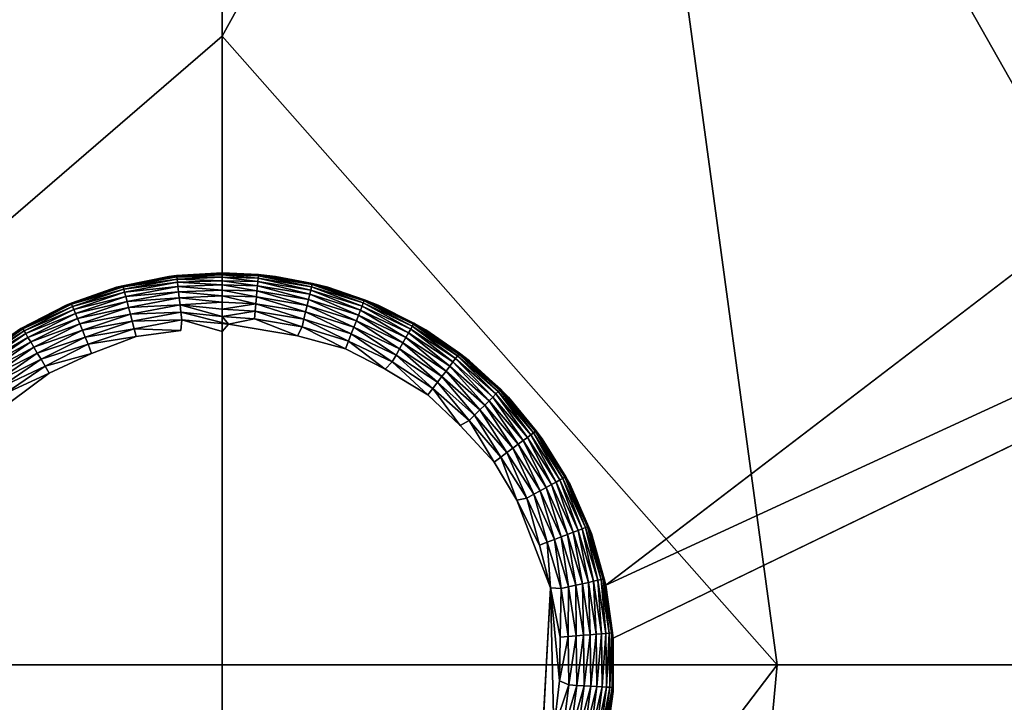
# Model space of a CAD drawing. Units: inches. Extents: x 0 to 236, y -4 to 202.
# Drawn here: x 29 to 31, y 77 to 79 of the extents above; entities that cross this region are included whole.
import ezdxf

# ---------------------------------------------------------------- set-up
doc = ezdxf.new("R2010")
doc.units = ezdxf.units.IN
doc.header["$MEASUREMENT"] = 0
doc.layers.add('SEAT-LEG', color=5, linetype='Continuous')
doc.layers.add('SEAT-UPHOLSTERY', color=5, linetype='Continuous')

# ---------------------------------------------------------------- blocks, each defined once
blk = doc.blocks.new('SSK3N_0T')
at = {"layer": 'SEAT-LEG'}
for points in [[(30.1406, -11.317, 0.1113), (30.2025, -11.4105, 0.0936), (30.1402, -11.3205, 0.0936)], [(30.2003, -11.4019, 2.7559), (30.2028, -11.4061, 0.1116), (30.1406, -11.317, 0.1113)], [(30.2028, -11.4061, 0.1116), (30.2025, -11.4105, 0.0936), (30.1406, -11.317, 0.1113)], [(30.1163, -11.3396, 0.0361), (30.1246, -11.3329, 0.0487), (30.1762, -11.4261, 0.0361)], [(30.1246, -11.3329, 0.0487), (30.1314, -11.3275, 0.0627), (30.1853, -11.4207, 0.0487)], [(30.1246, -11.3329, 0.0487), (30.1853, -11.4207, 0.0487), (30.1762, -11.4261, 0.0361)], [(30.1366, -11.3233, 0.0777), (30.1928, -11.4162, 0.0627), (30.1314, -11.3275, 0.0627)], [(30.1928, -11.4162, 0.0627), (30.1853, -11.4207, 0.0487), (30.1314, -11.3275, 0.0627)], [(30.1402, -11.3205, 0.0936), (30.1986, -11.4128, 0.0777), (30.1366, -11.3233, 0.0777)], [(30.1986, -11.4128, 0.0777), (30.1928, -11.4162, 0.0627), (30.1366, -11.3233, 0.0777)], [(30.2025, -11.4105, 0.0936), (30.1986, -11.4128, 0.0777), (30.1402, -11.3205, 0.0936)], [(30.1412, -11.4469, 0.0086), (30.0845, -11.365, 0.0086), (30.0961, -11.3558, 0.0158)], [(30.1539, -11.4393, 0.0158), (30.0961, -11.3558, 0.0158), (30.1068, -11.3472, 0.025)], [(30.1539, -11.4393, 0.0158), (30.1412, -11.4469, 0.0086), (30.0961, -11.3558, 0.0158)], [(30.1068, -11.3472, 0.025), (30.1163, -11.3396, 0.0361), (30.1657, -11.4323, 0.025)], [(30.1068, -11.3472, 0.025), (30.1657, -11.4323, 0.025), (30.1539, -11.4393, 0.0158)], [(30.1163, -11.3396, 0.0361), (30.1762, -11.4261, 0.0361), (30.1657, -11.4323, 0.025)], [(30.1137, -11.4632, 0.0006), (30.0565, -11.3868, 0.0002), (30.0723, -11.3748, 0.0035)], [(30.1277, -11.4549, 0.0035), (30.0723, -11.3748, 0.0035), (30.0845, -11.365, 0.0086)], [(30.1277, -11.4549, 0.0035), (30.1137, -11.4632, 0.0006), (30.0723, -11.3748, 0.0035)], [(30.1412, -11.4469, 0.0086), (30.1277, -11.4549, 0.0035), (30.0845, -11.365, 0.0086)], [(30.1928, -11.4162, 0.0627), (30.2332, -11.516, 0.0487), (30.1853, -11.4207, 0.0487)], [(30.1986, -11.4128, 0.0777), (30.2413, -11.5127, 0.0627), (30.1928, -11.4162, 0.0627)], [(30.2413, -11.5127, 0.0627), (30.2332, -11.516, 0.0487), (30.1928, -11.4162, 0.0627)], [(30.2025, -11.4105, 0.0936), (30.2475, -11.5101, 0.0777), (30.1986, -11.4128, 0.0777)], [(30.2475, -11.5101, 0.0777), (30.2413, -11.5127, 0.0627), (30.1986, -11.4128, 0.0777)], [(30.2498, -11.4973, 2.7559), (30.2028, -11.4061, 0.1116), (30.2003, -11.4019, 2.7559)], [(30.2028, -11.4061, 0.1116), (30.2517, -11.5083, 0.0936), (30.2025, -11.4105, 0.0936)], [(30.2517, -11.5083, 0.0936), (30.2475, -11.5101, 0.0777), (30.2025, -11.4105, 0.0936)], [(30.2498, -11.4973, 2.7559), (30.2498, -11.4973, 0.1181), (30.2028, -11.4061, 0.1116)], [(30.2538, -11.5074, 0.1099), (30.2517, -11.5083, 0.0936), (30.2028, -11.4061, 0.1116)], [(30.2028, -11.4061, 0.1116), (30.2498, -11.4973, 0.1181), (30.2538, -11.5074, 0.1099)], [(30.1539, -11.4393, 0.0158), (30.1657, -11.4323, 0.025), (30.1996, -11.5301, 0.0158)], [(30.1657, -11.4323, 0.025), (30.1762, -11.4261, 0.0361), (30.2122, -11.5248, 0.025)], [(30.1657, -11.4323, 0.025), (30.2122, -11.5248, 0.025), (30.1996, -11.5301, 0.0158)], [(30.1762, -11.4261, 0.0361), (30.1853, -11.4207, 0.0487), (30.2235, -11.5201, 0.0361)], [(30.1762, -11.4261, 0.0361), (30.2235, -11.5201, 0.0361), (30.2122, -11.5248, 0.025)], [(30.2332, -11.516, 0.0487), (30.2235, -11.5201, 0.0361), (30.1853, -11.4207, 0.0487)], [(30.1527, -11.5485, 0.0002), (30.1137, -11.4632, 0.0006), (30.1277, -11.4549, 0.0035)], [(30.1714, -11.5419, 0.0035), (30.1277, -11.4549, 0.0035), (30.1412, -11.4469, 0.0086)], [(30.1714, -11.5419, 0.0035), (30.1527, -11.5485, 0.0002), (30.1277, -11.4549, 0.0035)], [(30.1859, -11.5358, 0.0086), (30.1412, -11.4469, 0.0086), (30.1539, -11.4393, 0.0158)], [(30.1859, -11.5358, 0.0086), (30.1714, -11.5419, 0.0035), (30.1412, -11.4469, 0.0086)], [(30.1539, -11.4393, 0.0158), (30.1996, -11.5301, 0.0158), (30.1859, -11.5358, 0.0086)], [(30.2332, -11.516, 0.0487), (30.2572, -11.6198, 0.0361), (30.2235, -11.5201, 0.0361)], [(30.2413, -11.5127, 0.0627), (30.2674, -11.6171, 0.0487), (30.2332, -11.516, 0.0487)], [(30.2674, -11.6171, 0.0487), (30.2572, -11.6198, 0.0361), (30.2332, -11.516, 0.0487)], [(30.2475, -11.5101, 0.0777), (30.2759, -11.6149, 0.0627), (30.2413, -11.5127, 0.0627)], [(30.2759, -11.6149, 0.0627), (30.2674, -11.6171, 0.0487), (30.2413, -11.5127, 0.0627)], [(30.2517, -11.5083, 0.0936), (30.2823, -11.6132, 0.0777), (30.2475, -11.5101, 0.0777)], [(30.2823, -11.6132, 0.0777), (30.2759, -11.6149, 0.0627), (30.2475, -11.5101, 0.0777)], [(30.2858, -11.5986, 2.7559), (30.2858, -11.5986, 0.1181), (30.2498, -11.4973, 0.1181)], [(30.2858, -11.5986, 2.7559), (30.2498, -11.4973, 0.1181), (30.2498, -11.4973, 2.7559)], [(30.2538, -11.5074, 0.1099), (30.2498, -11.4973, 0.1181), (30.2858, -11.5986, 0.1181)], [(30.2538, -11.5074, 0.1099), (30.2867, -11.612, 0.0936), (30.2517, -11.5083, 0.0936)], [(30.2867, -11.612, 0.0936), (30.2823, -11.6132, 0.0777), (30.2517, -11.5083, 0.0936)], [(30.289, -11.6115, 0.1099), (30.2867, -11.612, 0.0936), (30.2538, -11.5074, 0.1099)], [(30.2538, -11.5074, 0.1099), (30.2858, -11.5986, 0.1181), (30.289, -11.6115, 0.1099)], [(30.2026, -11.6341, 0.0035), (30.1714, -11.5419, 0.0035), (30.1859, -11.5358, 0.0086)], [(30.1859, -11.5358, 0.0086), (30.1996, -11.5301, 0.0158), (30.2178, -11.6301, 0.0086)], [(30.1859, -11.5358, 0.0086), (30.2178, -11.6301, 0.0086), (30.2026, -11.6341, 0.0035)], [(30.1996, -11.5301, 0.0158), (30.2122, -11.5248, 0.025), (30.2321, -11.6264, 0.0158)], [(30.1996, -11.5301, 0.0158), (30.2321, -11.6264, 0.0158), (30.2178, -11.6301, 0.0086)], [(30.2122, -11.5248, 0.025), (30.2235, -11.5201, 0.0361), (30.2453, -11.6229, 0.025)], [(30.2122, -11.5248, 0.025), (30.2453, -11.6229, 0.025), (30.2321, -11.6264, 0.0158)], [(30.2572, -11.6198, 0.0361), (30.2453, -11.6229, 0.025), (30.2235, -11.5201, 0.0361)], [(30.1869, -11.6382, 0.0006), (30.1527, -11.5485, 0.0002), (30.1714, -11.5419, 0.0035)], [(30.2026, -11.6341, 0.0035), (30.1869, -11.6382, 0.0006), (30.1714, -11.5419, 0.0035)], [(30.2759, -11.6149, 0.0627), (30.2872, -11.722, 0.0487), (30.2674, -11.6171, 0.0487)], [(30.2823, -11.6132, 0.0777), (30.2959, -11.7209, 0.0627), (30.2759, -11.6149, 0.0627)], [(30.2959, -11.7209, 0.0627), (30.2872, -11.722, 0.0487), (30.2759, -11.6149, 0.0627)], [(30.2867, -11.612, 0.0936), (30.3025, -11.7202, 0.0777), (30.2823, -11.6132, 0.0777)], [(30.3025, -11.7202, 0.0777), (30.2959, -11.7209, 0.0627), (30.2823, -11.6132, 0.0777)], [(30.3076, -11.7038, 2.7559), (30.2858, -11.5986, 0.1181), (30.2858, -11.5986, 2.7559)], [(30.3076, -11.7038, 2.7559), (30.3076, -11.7038, 0.1181), (30.2858, -11.5986, 0.1181)], [(30.289, -11.6115, 0.1099), (30.2858, -11.5986, 0.1181), (30.3076, -11.7038, 0.1181)], [(30.289, -11.6115, 0.1099), (30.307, -11.7196, 0.0936), (30.2867, -11.612, 0.0936)], [(30.307, -11.7196, 0.0936), (30.3025, -11.7202, 0.0777), (30.2867, -11.612, 0.0936)], [(30.3093, -11.7194, 0.1099), (30.307, -11.7196, 0.0936), (30.289, -11.6115, 0.1099)], [(30.289, -11.6115, 0.1099), (30.3076, -11.7038, 0.1181), (30.3093, -11.7194, 0.1099)], [(30.1991, -11.7281, 0.0002), (30.1869, -11.6382, 0.0006), (30.2026, -11.6341, 0.0035)], [(30.2026, -11.6341, 0.0035), (30.2207, -11.7298, 0.0035), (30.1991, -11.7281, 0.0002)], [(30.2026, -11.6341, 0.0035), (30.2178, -11.6301, 0.0086), (30.2207, -11.7298, 0.0035)], [(30.2178, -11.6301, 0.0086), (30.2321, -11.6264, 0.0158), (30.2362, -11.7279, 0.0086)], [(30.2178, -11.6301, 0.0086), (30.2362, -11.7279, 0.0086), (30.2207, -11.7298, 0.0035)], [(30.2321, -11.6264, 0.0158), (30.2453, -11.6229, 0.025), (30.2509, -11.7262, 0.0158)], [(30.2321, -11.6264, 0.0158), (30.2509, -11.7262, 0.0158), (30.2362, -11.7279, 0.0086)], [(30.2572, -11.6198, 0.0361), (30.2645, -11.7246, 0.025), (30.2453, -11.6229, 0.025)], [(30.2645, -11.7246, 0.025), (30.2509, -11.7262, 0.0158), (30.2453, -11.6229, 0.025)], [(30.2674, -11.6171, 0.0487), (30.2767, -11.7232, 0.0361), (30.2572, -11.6198, 0.0361)], [(30.2767, -11.7232, 0.0361), (30.2645, -11.7246, 0.025), (30.2572, -11.6198, 0.0361)], [(30.2872, -11.722, 0.0487), (30.2767, -11.7232, 0.0361), (30.2674, -11.6171, 0.0487)], [(30.315, -11.811, 0.1181), (30.3076, -11.7038, 0.1181), (30.315, -11.811, 2.7559)], [(30.315, -11.811, 2.7559), (30.3076, -11.7038, 0.1181), (30.3076, -11.7038, 2.7559)], [(30.3093, -11.7194, 0.1099), (30.3076, -11.7038, 0.1181), (30.315, -11.811, 0.1181)], [(30.2115, -11.8237, 0.0007), (30.1968, -11.811), (30.2207, -11.7298, 0.0035)], [(30.2207, -11.7298, 0.0035), (30.2362, -11.7279, 0.0086), (30.2115, -11.8237, 0.0007)], [(30.2362, -11.7279, 0.0086), (30.2274, -11.811, 0.004), (30.2115, -11.8237, 0.0007)], [(30.2509, -11.7262, 0.0158), (30.242, -11.811, 0.009), (30.2274, -11.811, 0.004)], [(30.2362, -11.7279, 0.0086), (30.2509, -11.7262, 0.0158), (30.2274, -11.811, 0.004)], [(30.2559, -11.811, 0.0158), (30.242, -11.811, 0.009), (30.2509, -11.7262, 0.0158)], [(30.2645, -11.7246, 0.025), (30.2559, -11.811, 0.0158), (30.2509, -11.7262, 0.0158)], [(30.2687, -11.811, 0.0244), (30.2559, -11.811, 0.0158), (30.2645, -11.7246, 0.025)], [(30.2767, -11.7232, 0.0361), (30.2687, -11.811, 0.0244), (30.2645, -11.7246, 0.025)], [(30.2804, -11.811, 0.0346), (30.2687, -11.811, 0.0244), (30.2767, -11.7232, 0.0361)], [(30.2872, -11.722, 0.0487), (30.2804, -11.811, 0.0346), (30.2767, -11.7232, 0.0361)], [(30.2906, -11.811, 0.0462), (30.2804, -11.811, 0.0346), (30.2872, -11.722, 0.0487)], [(30.2959, -11.7209, 0.0627), (30.2906, -11.811, 0.0462), (30.2872, -11.722, 0.0487)], [(30.2991, -11.811, 0.0591), (30.2906, -11.811, 0.0462), (30.2959, -11.7209, 0.0627)], [(30.3025, -11.7202, 0.0777), (30.2991, -11.811, 0.0591), (30.2959, -11.7209, 0.0627)], [(30.306, -11.811, 0.0729), (30.2991, -11.811, 0.0591), (30.3025, -11.7202, 0.0777)], [(30.307, -11.7196, 0.0936), (30.306, -11.811, 0.0729), (30.3025, -11.7202, 0.0777)], [(30.3109, -11.811, 0.0875), (30.306, -11.811, 0.0729), (30.307, -11.7196, 0.0936)], [(30.3093, -11.7194, 0.1099), (30.3109, -11.811, 0.0875), (30.307, -11.7196, 0.0936)], [(30.3093, -11.7194, 0.1099), (30.315, -11.811, 0.1181), (30.3139, -11.811, 0.1027)], [(30.3139, -11.811, 0.1027), (30.3109, -11.811, 0.0875), (30.3093, -11.7194, 0.1099)], [(30.2274, -11.811, 0.004), (30.2224, -11.8756, 0.0035), (30.2115, -11.8237, 0.0007)], [(30.2274, -11.811, 0.004), (30.238, -11.8771, 0.0086), (30.2224, -11.8756, 0.0035)], [(30.242, -11.811, 0.009), (30.238, -11.8771, 0.0086), (30.2274, -11.811, 0.004)], [(30.242, -11.811, 0.009), (30.2528, -11.8785, 0.0158), (30.238, -11.8771, 0.0086)], [(30.2559, -11.811, 0.0158), (30.2528, -11.8785, 0.0158), (30.242, -11.811, 0.009)], [(30.2687, -11.811, 0.0244), (30.2664, -11.8797, 0.025), (30.2528, -11.8785, 0.0158)], [(30.2687, -11.811, 0.0244), (30.2528, -11.8785, 0.0158), (30.2559, -11.811, 0.0158)], [(30.2804, -11.811, 0.0346), (30.2786, -11.8809, 0.0361), (30.2664, -11.8797, 0.025)], [(30.2804, -11.811, 0.0346), (30.2664, -11.8797, 0.025), (30.2687, -11.811, 0.0244)], [(30.2906, -11.811, 0.0462), (30.2891, -11.8819, 0.0487), (30.2786, -11.8809, 0.0361)], [(30.2906, -11.811, 0.0462), (30.2786, -11.8809, 0.0361), (30.2804, -11.811, 0.0346)], [(30.2991, -11.811, 0.0591), (30.2978, -11.8827, 0.0627), (30.2891, -11.8819, 0.0487)], [(30.2991, -11.811, 0.0591), (30.2891, -11.8819, 0.0487), (30.2906, -11.811, 0.0462)], [(30.306, -11.811, 0.0729), (30.2978, -11.8827, 0.0627), (30.2991, -11.811, 0.0591)], [(30.306, -11.811, 0.0729), (30.3045, -11.8833, 0.0777), (30.2978, -11.8827, 0.0627)], [(30.3109, -11.811, 0.0875), (30.3045, -11.8833, 0.0777), (30.306, -11.811, 0.0729)], [(30.3109, -11.811, 0.0875), (30.309, -11.8837, 0.0936), (30.3045, -11.8833, 0.0777)], [(30.3076, -11.9182, 2.7559), (30.3076, -11.9182, 0.1181), (30.315, -11.811, 0.1181)], [(30.3076, -11.9182, 2.7559), (30.315, -11.811, 0.1181), (30.315, -11.811, 2.7559)], [(30.3076, -11.9182, 0.1181), (30.3113, -11.8839, 0.1099), (30.315, -11.811, 0.1181)], [(30.3139, -11.811, 0.1027), (30.3113, -11.8839, 0.1099), (30.309, -11.8837, 0.0936)], [(30.3139, -11.811, 0.1027), (30.309, -11.8837, 0.0936), (30.3109, -11.811, 0.0875)], [(30.315, -11.811, 0.1181), (30.3113, -11.8839, 0.1099), (30.3139, -11.811, 0.1027)], [(30.2115, -11.8237, 0.0007), (30.2224, -11.8756, 0.0035), (30.1884, -11.9624, 0.0002)], [(30.2067, -11.9717, 0.0035), (30.1884, -11.9624, 0.0002), (30.2224, -11.8756, 0.0035)], [(30.2067, -11.9717, 0.0035), (30.2224, -11.8756, 0.0035), (30.238, -11.8771, 0.0086)], [(30.2219, -11.9753, 0.0086), (30.2067, -11.9717, 0.0035), (30.238, -11.8771, 0.0086)], [(30.2219, -11.9753, 0.0086), (30.238, -11.8771, 0.0086), (30.2528, -11.8785, 0.0158)], [(30.2363, -11.9787, 0.0158), (30.2219, -11.9753, 0.0086), (30.2528, -11.8785, 0.0158)], [(30.2363, -11.9787, 0.0158), (30.2528, -11.8785, 0.0158), (30.2664, -11.8797, 0.025)], [(30.2496, -11.9819, 0.025), (30.2363, -11.9787, 0.0158), (30.2664, -11.8797, 0.025)], [(30.2496, -11.9819, 0.025), (30.2664, -11.8797, 0.025), (30.2786, -11.8809, 0.0361)], [(30.2615, -11.9847, 0.0361), (30.2496, -11.9819, 0.025), (30.2786, -11.8809, 0.0361)], [(30.2615, -11.9847, 0.0361), (30.2786, -11.8809, 0.0361), (30.2891, -11.8819, 0.0487)], [(30.2718, -11.9872, 0.0487), (30.2615, -11.9847, 0.0361), (30.2891, -11.8819, 0.0487)], [(30.2718, -11.9872, 0.0487), (30.2891, -11.8819, 0.0487), (30.2978, -11.8827, 0.0627)], [(30.2803, -11.9892, 0.0627), (30.2718, -11.9872, 0.0487), (30.2978, -11.8827, 0.0627)], [(30.2803, -11.9892, 0.0627), (30.2978, -11.8827, 0.0627), (30.3045, -11.8833, 0.0777)], [(30.2869, -11.9907, 0.0777), (30.2803, -11.9892, 0.0627), (30.3045, -11.8833, 0.0777)], [(30.2869, -11.9907, 0.0777), (30.3045, -11.8833, 0.0777), (30.309, -11.8837, 0.0936)], [(30.2913, -11.9918, 0.0936), (30.2869, -11.9907, 0.0777), (30.309, -11.8837, 0.0936)], [(30.2913, -11.9918, 0.0936), (30.309, -11.8837, 0.0936), (30.3113, -11.8839, 0.1099)], [(30.2935, -11.9923, 0.1099), (30.2913, -11.9918, 0.0936), (30.3113, -11.8839, 0.1099)], [(30.3076, -11.9182, 0.1181), (30.2935, -11.9923, 0.1099), (30.3113, -11.8839, 0.1099)], [(30.2858, -12.0235, 2.7559), (30.2858, -12.0235, 0.1181), (30.3076, -11.9182, 0.1181)], [(30.2858, -12.0235, 2.7559), (30.3076, -11.9182, 0.1181), (30.3076, -11.9182, 2.7559)], [(30.2858, -12.0235, 0.1181), (30.2935, -11.9923, 0.1099), (30.3076, -11.9182, 0.1181)], [(30.1626, -12.0588, 0.0006), (30.1884, -11.9624, 0.0002), (30.2067, -11.9717, 0.0035)], [(30.1777, -12.0647, 0.0035), (30.1626, -12.0588, 0.0006), (30.2067, -11.9717, 0.0035)], [(30.1777, -12.0647, 0.0035), (30.2067, -11.9717, 0.0035), (30.2219, -11.9753, 0.0086)], [(30.1923, -12.0704, 0.0086), (30.1777, -12.0647, 0.0035), (30.2219, -11.9753, 0.0086)], [(30.1923, -12.0704, 0.0086), (30.2219, -11.9753, 0.0086), (30.2363, -11.9787, 0.0158)], [(30.2061, -12.0758, 0.0158), (30.1923, -12.0704, 0.0086), (30.2363, -11.9787, 0.0158)], [(30.2061, -12.0758, 0.0158), (30.2363, -11.9787, 0.0158), (30.2496, -11.9819, 0.025)], [(30.2188, -12.0807, 0.025), (30.2061, -12.0758, 0.0158), (30.2496, -11.9819, 0.025)], [(30.2188, -12.0807, 0.025), (30.2496, -11.9819, 0.025), (30.2615, -11.9847, 0.0361)], [(30.2302, -12.0852, 0.0361), (30.2188, -12.0807, 0.025), (30.2615, -11.9847, 0.0361)], [(30.2302, -12.0852, 0.0361), (30.2615, -11.9847, 0.0361), (30.2718, -11.9872, 0.0487)], [(30.2401, -12.089, 0.0487), (30.2302, -12.0852, 0.0361), (30.2718, -11.9872, 0.0487)], [(30.2401, -12.089, 0.0487), (30.2718, -11.9872, 0.0487), (30.2803, -11.9892, 0.0627)], [(30.2482, -12.0922, 0.0627), (30.2401, -12.089, 0.0487), (30.2803, -11.9892, 0.0627)], [(30.2482, -12.0922, 0.0627), (30.2803, -11.9892, 0.0627), (30.2869, -11.9907, 0.0777)], [(30.2545, -12.0946, 0.0777), (30.2482, -12.0922, 0.0627), (30.2869, -11.9907, 0.0777)], [(30.2545, -12.0946, 0.0777), (30.2869, -11.9907, 0.0777), (30.2913, -11.9918, 0.0936)], [(30.2587, -12.0963, 0.0936), (30.2545, -12.0946, 0.0777), (30.2913, -11.9918, 0.0936)], [(30.2587, -12.0963, 0.0936), (30.2913, -11.9918, 0.0936), (30.2935, -11.9923, 0.1099)], [(30.2608, -12.0971, 0.1099), (30.2587, -12.0963, 0.0936), (30.2935, -11.9923, 0.1099)], [(30.2858, -12.0235, 0.1181), (30.2608, -12.0971, 0.1099), (30.2935, -11.9923, 0.1099)], [(30.2498, -12.1247, 2.7559), (30.2498, -12.1247, 0.1181), (30.2858, -12.0235, 0.1181)], [(30.2498, -12.1247, 2.7559), (30.2858, -12.0235, 0.1181), (30.2858, -12.0235, 2.7559)], [(30.2498, -12.1247, 0.1181), (30.2608, -12.0971, 0.1099), (30.2858, -12.0235, 0.1181)], [(30.1212, -12.1384, 0.0002), (30.1626, -12.0588, 0.0006), (30.1777, -12.0647, 0.0035)], [(30.1361, -12.1527, 0.0035), (30.1212, -12.1384, 0.0002), (30.1777, -12.0647, 0.0035)], [(30.1361, -12.1527, 0.0035), (30.1777, -12.0647, 0.0035), (30.1923, -12.0704, 0.0086)], [(30.1497, -12.1604, 0.0086), (30.1361, -12.1527, 0.0035), (30.1923, -12.0704, 0.0086)], [(30.1497, -12.1604, 0.0086), (30.1923, -12.0704, 0.0086), (30.2061, -12.0758, 0.0158)], [(30.1626, -12.1676, 0.0158), (30.1497, -12.1604, 0.0086), (30.2061, -12.0758, 0.0158)], [(30.1626, -12.1676, 0.0158), (30.2061, -12.0758, 0.0158), (30.2188, -12.0807, 0.025)], [(30.1746, -12.1743, 0.025), (30.1626, -12.1676, 0.0158), (30.2188, -12.0807, 0.025)], [(30.1746, -12.1743, 0.025), (30.2188, -12.0807, 0.025), (30.2302, -12.0852, 0.0361)], [(30.1852, -12.1803, 0.0361), (30.1746, -12.1743, 0.025), (30.2302, -12.0852, 0.0361)], [(30.1852, -12.1803, 0.0361), (30.2302, -12.0852, 0.0361), (30.2401, -12.089, 0.0487)], [(30.1945, -12.1855, 0.0487), (30.1852, -12.1803, 0.0361), (30.2401, -12.089, 0.0487)], [(30.1945, -12.1855, 0.0487), (30.2401, -12.089, 0.0487), (30.2482, -12.0922, 0.0627)], [(30.2021, -12.1898, 0.0627), (30.1945, -12.1855, 0.0487), (30.2482, -12.0922, 0.0627)], [(30.2021, -12.1898, 0.0627), (30.2482, -12.0922, 0.0627), (30.2545, -12.0946, 0.0777)], [(30.2079, -12.193, 0.0777), (30.2021, -12.1898, 0.0627), (30.2545, -12.0946, 0.0777)], [(30.2079, -12.193, 0.0777), (30.2545, -12.0946, 0.0777), (30.2587, -12.0963, 0.0936)], [(30.2119, -12.1953, 0.0936), (30.2079, -12.193, 0.0777), (30.2587, -12.0963, 0.0936)], [(30.2119, -12.1953, 0.0936), (30.2587, -12.0963, 0.0936), (30.2608, -12.0971, 0.1099)], [(30.2139, -12.1964, 0.1099), (30.2119, -12.1953, 0.0936), (30.2608, -12.0971, 0.1099)], [(30.2498, -12.1247, 0.1181), (30.2139, -12.1964, 0.1099), (30.2608, -12.0971, 0.1099)], [(30.2003, -12.2201, 2.7559), (30.2003, -12.2201, 0.1181), (30.2498, -12.1247, 0.1181)], [(30.2003, -12.2201, 2.7559), (30.2498, -12.1247, 0.1181), (30.2498, -12.1247, 2.7559)], [(30.2003, -12.2201, 0.1181), (30.2139, -12.1964, 0.1099), (30.2498, -12.1247, 0.1181)], [(30.0697, -12.2242, 0.0006), (30.1212, -12.1384, 0.0002), (30.1361, -12.1527, 0.0035)], [(30.0826, -12.2341, 0.0035), (30.0697, -12.2242, 0.0006), (30.1361, -12.1527, 0.0035)], [(30.0826, -12.2341, 0.0035), (30.1361, -12.1527, 0.0035), (30.1497, -12.1604, 0.0086)], [(30.0951, -12.2436, 0.0086), (30.0826, -12.2341, 0.0035), (30.1497, -12.1604, 0.0086)], [(30.0951, -12.2436, 0.0086), (30.1497, -12.1604, 0.0086), (30.1626, -12.1676, 0.0158)], [(30.1068, -12.2525, 0.0158), (30.0951, -12.2436, 0.0086), (30.1626, -12.1676, 0.0158)], [(30.1068, -12.2525, 0.0158), (30.1626, -12.1676, 0.0158), (30.1746, -12.1743, 0.025)], [(30.1177, -12.2608, 0.025), (30.1068, -12.2525, 0.0158), (30.1746, -12.1743, 0.025)], [(30.1177, -12.2608, 0.025), (30.1746, -12.1743, 0.025), (30.1852, -12.1803, 0.0361)], [(30.1274, -12.2682, 0.0361), (30.1177, -12.2608, 0.025), (30.1852, -12.1803, 0.0361)], [(30.1274, -12.2682, 0.0361), (30.1852, -12.1803, 0.0361), (30.1945, -12.1855, 0.0487)], [(30.1359, -12.2747, 0.0487), (30.1274, -12.2682, 0.0361), (30.1945, -12.1855, 0.0487)], [(30.1359, -12.2747, 0.0487), (30.1945, -12.1855, 0.0487), (30.2021, -12.1898, 0.0627)], [(30.1428, -12.2799, 0.0627), (30.1359, -12.2747, 0.0487), (30.2021, -12.1898, 0.0627)], [(30.1428, -12.2799, 0.0627), (30.2021, -12.1898, 0.0627), (30.2079, -12.193, 0.0777)], [(30.1481, -12.284, 0.0777), (30.1428, -12.2799, 0.0627), (30.2079, -12.193, 0.0777)], [(30.1481, -12.284, 0.0777), (30.2079, -12.193, 0.0777), (30.2119, -12.1953, 0.0936)], [(30.1518, -12.2868, 0.0936), (30.1481, -12.284, 0.0777), (30.2119, -12.1953, 0.0936)], [(30.1518, -12.2868, 0.0936), (30.2119, -12.1953, 0.0936), (30.2139, -12.1964, 0.1099)], [(30.1536, -12.2882, 0.1099), (30.1518, -12.2868, 0.0936), (30.2139, -12.1964, 0.1099)], [(30.2003, -12.2201, 0.1181), (30.1536, -12.2882, 0.1099), (30.2139, -12.1964, 0.1099)], [(30.0082, -12.2892, 0.0002), (30.0697, -12.2242, 0.0006), (30.0826, -12.2341, 0.0035)], [(30.1384, -12.3079, 2.7559), (30.1384, -12.3079, 0.1181), (30.2003, -12.2201, 0.1181)], [(30.1384, -12.3079, 2.7559), (30.2003, -12.2201, 0.1181), (30.2003, -12.2201, 2.7559)], [(30.1384, -12.3079, 0.1181), (30.1536, -12.2882, 0.1099), (30.2003, -12.2201, 0.1181)], [(30.0183, -12.3072, 0.0035), (30.0082, -12.2892, 0.0002), (30.0826, -12.2341, 0.0035)], [(30.0183, -12.3072, 0.0035), (30.0826, -12.2341, 0.0035), (30.0951, -12.2436, 0.0086)], [(30.0293, -12.3183, 0.0086), (30.0183, -12.3072, 0.0035), (30.0951, -12.2436, 0.0086)], [(30.0293, -12.3183, 0.0086), (30.0951, -12.2436, 0.0086), (30.1068, -12.2525, 0.0158)], [(30.0398, -12.3289, 0.0158), (30.0293, -12.3183, 0.0086), (30.1068, -12.2525, 0.0158)], [(30.0398, -12.3289, 0.0158), (30.1068, -12.2525, 0.0158), (30.1177, -12.2608, 0.025)], [(30.0494, -12.3386, 0.025), (30.0398, -12.3289, 0.0158), (30.1177, -12.2608, 0.025)], [(30.0494, -12.3386, 0.025), (30.1177, -12.2608, 0.025), (30.1274, -12.2682, 0.0361)], [(30.058, -12.3473, 0.0361), (30.0494, -12.3386, 0.025), (30.1274, -12.2682, 0.0361)], [(30.058, -12.3473, 0.0361), (30.1274, -12.2682, 0.0361), (30.1359, -12.2747, 0.0487)], [(30.0654, -12.3548, 0.0487), (30.058, -12.3473, 0.0361), (30.1359, -12.2747, 0.0487)], [(30.0654, -12.3548, 0.0487), (30.1359, -12.2747, 0.0487), (30.1428, -12.2799, 0.0627)], [(30.0716, -12.361, 0.0627), (30.0654, -12.3548, 0.0487), (30.1428, -12.2799, 0.0627)], [(30.0716, -12.361, 0.0627), (30.1428, -12.2799, 0.0627), (30.1481, -12.284, 0.0777)], [(30.0763, -12.3658, 0.0777), (30.0716, -12.361, 0.0627), (30.1481, -12.284, 0.0777)], [(30.0763, -12.3658, 0.0777), (30.1481, -12.284, 0.0777), (30.1518, -12.2868, 0.0936)], [(30.0795, -12.369, 0.0936), (30.0763, -12.3658, 0.0777), (30.1518, -12.2868, 0.0936)], [(30.0795, -12.369, 0.0936), (30.1518, -12.2868, 0.0936), (30.1536, -12.2882, 0.1099)], [(30.0811, -12.3706, 0.1099), (30.0795, -12.369, 0.0936), (30.1536, -12.2882, 0.1099)], [(30.1384, -12.3079, 0.1181), (30.0811, -12.3706, 0.1099), (30.1536, -12.2882, 0.1099)], [(29.9348, -12.3576, 0.0006), (30.0082, -12.2892, 0.0002), (30.0183, -12.3072, 0.0035)], [(29.9445, -12.3707, 0.0035), (29.9348, -12.3576, 0.0006), (30.0183, -12.3072, 0.0035)], [(29.9445, -12.3707, 0.0035), (30.0183, -12.3072, 0.0035), (30.0293, -12.3183, 0.0086)], [(30.065, -12.3865, 2.7559), (30.065, -12.3865, 0.1181), (30.1384, -12.3079, 0.1181)], [(30.065, -12.3865, 2.7559), (30.1384, -12.3079, 0.1181), (30.1384, -12.3079, 2.7559)], [(30.065, -12.3865, 0.1181), (30.0811, -12.3706, 0.1099), (30.1384, -12.3079, 0.1181)], [(29.9539, -12.3832, 0.0086), (29.9445, -12.3707, 0.0035), (30.0293, -12.3183, 0.0086)], [(29.9539, -12.3832, 0.0086), (30.0293, -12.3183, 0.0086), (30.0398, -12.3289, 0.0158)], [(29.9627, -12.3951, 0.0158), (29.9539, -12.3832, 0.0086), (30.0398, -12.3289, 0.0158)], [(29.9627, -12.3951, 0.0158), (30.0398, -12.3289, 0.0158), (30.0494, -12.3386, 0.025)], [(29.9709, -12.4061, 0.025), (29.9627, -12.3951, 0.0158), (30.0494, -12.3386, 0.025)], [(29.9709, -12.4061, 0.025), (30.0494, -12.3386, 0.025), (30.058, -12.3473, 0.0361)], [(29.9782, -12.4159, 0.0361), (29.9709, -12.4061, 0.025), (30.058, -12.3473, 0.0361)], [(29.9782, -12.4159, 0.0361), (30.058, -12.3473, 0.0361), (30.0654, -12.3548, 0.0487)], [(29.8581, -12.403, 0.0002), (29.9348, -12.3576, 0.0006), (29.9445, -12.3707, 0.0035)], [(29.9845, -12.4244, 0.0487), (29.9782, -12.4159, 0.0361), (30.0654, -12.3548, 0.0487)], [(29.9845, -12.4244, 0.0487), (30.0654, -12.3548, 0.0487), (30.0716, -12.361, 0.0627)], [(29.9897, -12.4314, 0.0627), (29.9845, -12.4244, 0.0487), (30.0716, -12.361, 0.0627)], [(29.9897, -12.4314, 0.0627), (30.0716, -12.361, 0.0627), (30.0763, -12.3658, 0.0777)], [(29.9937, -12.4367, 0.0777), (29.9897, -12.4314, 0.0627), (30.0763, -12.3658, 0.0777)], [(29.9937, -12.4367, 0.0777), (30.0763, -12.3658, 0.0777), (30.0795, -12.369, 0.0936)], [(29.8625, -12.4232, 0.0035), (29.8581, -12.403, 0.0002), (29.9445, -12.3707, 0.0035)], [(29.8625, -12.4232, 0.0035), (29.9445, -12.3707, 0.0035), (29.9539, -12.3832, 0.0086)], [(29.8701, -12.437, 0.0086), (29.8625, -12.4232, 0.0035), (29.9539, -12.3832, 0.0086)], [(29.8701, -12.437, 0.0086), (29.9539, -12.3832, 0.0086), (29.9627, -12.3951, 0.0158)], [(29.9816, -12.4543, 2.7559), (30.065, -12.3865, 0.1181), (30.065, -12.3865, 2.7559)], [(29.9816, -12.4543, 2.7559), (29.9816, -12.4543, 0.1181), (30.065, -12.3865, 0.1181)], [(29.9816, -12.4543, 0.1181), (29.9978, -12.4422, 0.1099), (30.065, -12.3865, 0.1181)], [(29.9964, -12.4404, 0.0936), (29.9937, -12.4367, 0.0777), (30.0795, -12.369, 0.0936)], [(29.9964, -12.4404, 0.0936), (30.0795, -12.369, 0.0936), (30.0811, -12.3706, 0.1099)], [(29.9978, -12.4422, 0.1099), (29.9964, -12.4404, 0.0936), (30.0811, -12.3706, 0.1099)], [(30.065, -12.3865, 0.1181), (29.9978, -12.4422, 0.1099), (30.0811, -12.3706, 0.1099)], [(29.8581, -12.403, 0.0002), (29.7683, -12.4487, 0.0006), (29.6825, -12.4711, 0.0002)], [(29.7683, -12.4487, 0.0006), (29.8581, -12.403, 0.0002), (29.8625, -12.4232, 0.0035)], [(29.8772, -12.45, 0.0158), (29.8701, -12.437, 0.0086), (29.9627, -12.3951, 0.0158)], [(29.8772, -12.45, 0.0158), (29.9627, -12.3951, 0.0158), (29.9709, -12.4061, 0.025)], [(29.8837, -12.462, 0.025), (29.8772, -12.45, 0.0158), (29.9709, -12.4061, 0.025)], [(29.8837, -12.462, 0.025), (29.9709, -12.4061, 0.025), (29.9782, -12.4159, 0.0361)], [(29.7741, -12.4639, 0.0035), (29.7683, -12.4487, 0.0006), (29.8625, -12.4232, 0.0035)], [(29.7741, -12.4639, 0.0035), (29.8625, -12.4232, 0.0035), (29.8701, -12.437, 0.0086)], [(29.8896, -12.4727, 0.0361), (29.8837, -12.462, 0.025), (29.9782, -12.4159, 0.0361)], [(29.8896, -12.4727, 0.0361), (29.9782, -12.4159, 0.0361), (29.9845, -12.4244, 0.0487)], [(29.8947, -12.482, 0.0487), (29.8896, -12.4727, 0.0361), (29.9845, -12.4244, 0.0487)], [(29.8947, -12.482, 0.0487), (29.9845, -12.4244, 0.0487), (29.9897, -12.4314, 0.0627)], [(29.7796, -12.4786, 0.0086), (29.7741, -12.4639, 0.0035), (29.8701, -12.437, 0.0086)], [(29.7796, -12.4786, 0.0086), (29.8701, -12.437, 0.0086), (29.8772, -12.45, 0.0158)], [(29.8989, -12.4897, 0.0627), (29.8947, -12.482, 0.0487), (29.9897, -12.4314, 0.0627)], [(29.8989, -12.4897, 0.0627), (29.9897, -12.4314, 0.0627), (29.9937, -12.4367, 0.0777)], [(29.9021, -12.4955, 0.0777), (29.8989, -12.4897, 0.0627), (29.9937, -12.4367, 0.0777)], [(29.9021, -12.4955, 0.0777), (29.9937, -12.4367, 0.0777), (29.9964, -12.4404, 0.0936)], [(29.9043, -12.4995, 0.0936), (29.9021, -12.4955, 0.0777), (29.9964, -12.4404, 0.0936)], [(29.9043, -12.4995, 0.0936), (29.9964, -12.4404, 0.0936), (29.9978, -12.4422, 0.1099)], [(29.9054, -12.5015, 0.1099), (29.9043, -12.4995, 0.0936), (29.9978, -12.4422, 0.1099)], [(29.9816, -12.4543, 0.1181), (29.9054, -12.5015, 0.1099), (29.9978, -12.4422, 0.1099)], [(29.3012, -12.4503, 0.0002), (29.6825, -12.4711, 0.0002), (29.3979, -12.4773, 0.0003)], [(29.6808, -12.4919, 0.0035), (29.6825, -12.4711, 0.0002), (29.7741, -12.4639, 0.0035)], [(29.6808, -12.4919, 0.0035), (29.7741, -12.4639, 0.0035), (29.7796, -12.4786, 0.0086)], [(29.6825, -12.4711, 0.0002), (29.7683, -12.4487, 0.0006), (29.7741, -12.4639, 0.0035)], [(29.7849, -12.4924, 0.0158), (29.7796, -12.4786, 0.0086), (29.8772, -12.45, 0.0158)], [(29.7849, -12.4924, 0.0158), (29.8772, -12.45, 0.0158), (29.8837, -12.462, 0.025)], [(29.7897, -12.5052, 0.025), (29.7849, -12.4924, 0.0158), (29.8837, -12.462, 0.025)], [(29.7897, -12.5052, 0.025), (29.8837, -12.462, 0.025), (29.8896, -12.4727, 0.0361)], [(29.8898, -12.5101, 2.7559), (29.8898, -12.5101, 0.1181), (29.9816, -12.4543, 0.1181)], [(29.8898, -12.5101, 2.7559), (29.9816, -12.4543, 0.1181), (29.9816, -12.4543, 2.7559)], [(29.8898, -12.5101, 0.1181), (29.9054, -12.5015, 0.1099), (29.9816, -12.4543, 0.1181)], [(29.3907, -12.4953, 0.0035), (29.3979, -12.4773, 0.0003), (29.4872, -12.5077, 0.0035)], [(29.3979, -12.4773, 0.0003), (29.6825, -12.4711, 0.0002), (29.4954, -12.489, 0.0003)], [(29.3979, -12.4773, 0.0003), (29.4954, -12.489, 0.0003), (29.4872, -12.5077, 0.0035)], [(29.6825, -12.4711, 0.0002), (29.5833, -12.4904, 0.0006), (29.4954, -12.489, 0.0003)], [(29.5833, -12.4904, 0.0006), (29.6825, -12.4711, 0.0002), (29.6808, -12.4919, 0.0035)], [(29.6843, -12.5071, 0.0086), (29.6808, -12.4919, 0.0035), (29.7796, -12.4786, 0.0086)], [(29.6843, -12.5071, 0.0086), (29.7796, -12.4786, 0.0086), (29.7849, -12.4924, 0.0158)], [(29.794, -12.5166, 0.0361), (29.7897, -12.5052, 0.025), (29.8896, -12.4727, 0.0361)], [(29.794, -12.5166, 0.0361), (29.8896, -12.4727, 0.0361), (29.8947, -12.482, 0.0487)], [(29.7977, -12.5266, 0.0487), (29.794, -12.5166, 0.0361), (29.8947, -12.482, 0.0487)], [(29.7977, -12.5266, 0.0487), (29.8947, -12.482, 0.0487), (29.8989, -12.4897, 0.0627)], [(29.3876, -12.5107, 0.0086), (29.3907, -12.4953, 0.0035), (29.4863, -12.5234, 0.0086)], [(29.3907, -12.4953, 0.0035), (29.4872, -12.5077, 0.0035), (29.4863, -12.5234, 0.0086)], [(29.4872, -12.5077, 0.0035), (29.4954, -12.489, 0.0003), (29.5846, -12.5066, 0.0035)], [(29.4954, -12.489, 0.0003), (29.5833, -12.4904, 0.0006), (29.5846, -12.5066, 0.0035)], [(29.5846, -12.5066, 0.0035), (29.5833, -12.4904, 0.0006), (29.6808, -12.4919, 0.0035)], [(29.5846, -12.5066, 0.0035), (29.6808, -12.4919, 0.0035), (29.6843, -12.5071, 0.0086)], [(29.6875, -12.5216, 0.0158), (29.6843, -12.5071, 0.0086), (29.7849, -12.4924, 0.0158)], [(29.6875, -12.5216, 0.0158), (29.7849, -12.4924, 0.0158), (29.7897, -12.5052, 0.025)], [(29.6905, -12.5349, 0.025), (29.6875, -12.5216, 0.0158), (29.7897, -12.5052, 0.025)], [(29.6905, -12.5349, 0.025), (29.7897, -12.5052, 0.025), (29.794, -12.5166, 0.0361)], [(29.8008, -12.5347, 0.0627), (29.7977, -12.5266, 0.0487), (29.8989, -12.4897, 0.0627)], [(29.8008, -12.5347, 0.0627), (29.8989, -12.4897, 0.0627), (29.9021, -12.4955, 0.0777)], [(29.8032, -12.541, 0.0777), (29.8008, -12.5347, 0.0627), (29.9021, -12.4955, 0.0777)], [(29.8032, -12.541, 0.0777), (29.9021, -12.4955, 0.0777), (29.9043, -12.4995, 0.0936)], [(29.8048, -12.5452, 0.0936), (29.8032, -12.541, 0.0777), (29.9043, -12.4995, 0.0936)], [(29.8048, -12.5452, 0.0936), (29.9043, -12.4995, 0.0936), (29.9054, -12.5015, 0.1099)], [(29.8056, -12.5474, 0.1099), (29.8048, -12.5452, 0.0936), (29.9054, -12.5015, 0.1099)], [(29.8898, -12.5101, 0.1181), (29.8056, -12.5474, 0.1099), (29.9054, -12.5015, 0.1099)], [(29.382, -12.5386, 0.025), (29.3847, -12.5252, 0.0158), (29.4847, -12.5518, 0.025)], [(29.3847, -12.5252, 0.0158), (29.3876, -12.5107, 0.0086), (29.4855, -12.5382, 0.0158)], [(29.3847, -12.5252, 0.0158), (29.4855, -12.5382, 0.0158), (29.4847, -12.5518, 0.025)], [(29.3876, -12.5107, 0.0086), (29.4863, -12.5234, 0.0086), (29.4855, -12.5382, 0.0158)], [(29.4855, -12.5382, 0.0158), (29.4863, -12.5234, 0.0086), (29.5871, -12.5369, 0.0158)], [(29.4863, -12.5234, 0.0086), (29.4872, -12.5077, 0.0035), (29.5859, -12.5222, 0.0086)], [(29.4863, -12.5234, 0.0086), (29.5859, -12.5222, 0.0086), (29.5871, -12.5369, 0.0158)], [(29.4872, -12.5077, 0.0035), (29.5846, -12.5066, 0.0035), (29.5859, -12.5222, 0.0086)], [(29.5859, -12.5222, 0.0086), (29.5846, -12.5066, 0.0035), (29.6843, -12.5071, 0.0086)], [(29.5859, -12.5222, 0.0086), (29.6843, -12.5071, 0.0086), (29.6875, -12.5216, 0.0158)], [(29.5871, -12.5369, 0.0158), (29.5859, -12.5222, 0.0086), (29.6875, -12.5216, 0.0158)], [(29.5871, -12.5369, 0.0158), (29.6875, -12.5216, 0.0158), (29.6905, -12.5349, 0.025)], [(29.6932, -12.5469, 0.0361), (29.6905, -12.5349, 0.025), (29.794, -12.5166, 0.0361)], [(29.6932, -12.5469, 0.0361), (29.794, -12.5166, 0.0361), (29.7977, -12.5266, 0.0487)], [(29.7912, -12.553, 2.7559), (29.7912, -12.553, 0.1181), (29.8898, -12.5101, 0.1181)], [(29.7912, -12.553, 2.7559), (29.8898, -12.5101, 0.1181), (29.8898, -12.5101, 2.7559)], [(29.7912, -12.553, 0.1181), (29.8056, -12.5474, 0.1099), (29.8898, -12.5101, 0.1181)], [(29.3796, -12.5506, 0.0361), (29.382, -12.5386, 0.025), (29.484, -12.564, 0.0361)], [(29.382, -12.5386, 0.025), (29.4847, -12.5518, 0.025), (29.484, -12.564, 0.0361)], [(29.4847, -12.5518, 0.025), (29.4855, -12.5382, 0.0158), (29.5882, -12.5505, 0.025)], [(29.4855, -12.5382, 0.0158), (29.5871, -12.5369, 0.0158), (29.5882, -12.5505, 0.025)], [(29.5882, -12.5505, 0.025), (29.5871, -12.5369, 0.0158), (29.6905, -12.5349, 0.025)], [(29.5882, -12.5505, 0.025), (29.6905, -12.5349, 0.025), (29.6932, -12.5469, 0.0361)], [(29.6955, -12.5572, 0.0487), (29.6932, -12.5469, 0.0361), (29.7977, -12.5266, 0.0487)], [(29.6955, -12.5572, 0.0487), (29.7977, -12.5266, 0.0487), (29.8008, -12.5347, 0.0627)], [(29.6974, -12.5657, 0.0627), (29.6955, -12.5572, 0.0487), (29.8008, -12.5347, 0.0627)], [(29.6974, -12.5657, 0.0627), (29.8008, -12.5347, 0.0627), (29.8032, -12.541, 0.0777)], [(29.6989, -12.5723, 0.0777), (29.6974, -12.5657, 0.0627), (29.8032, -12.541, 0.0777)], [(29.6989, -12.5723, 0.0777), (29.8032, -12.541, 0.0777), (29.8048, -12.5452, 0.0936)], [(29.6999, -12.5767, 0.0936), (29.6989, -12.5723, 0.0777), (29.8048, -12.5452, 0.0936)], [(29.6999, -12.5767, 0.0936), (29.8048, -12.5452, 0.0936), (29.8056, -12.5474, 0.1099)], [(29.3758, -12.5696, 0.0627), (29.3775, -12.561, 0.0487), (29.4828, -12.5833, 0.0627)], [(29.3775, -12.561, 0.0487), (29.3796, -12.5506, 0.0361), (29.4834, -12.5746, 0.0487)], [(29.3775, -12.561, 0.0487), (29.4834, -12.5746, 0.0487), (29.4828, -12.5833, 0.0627)], [(29.3796, -12.5506, 0.0361), (29.484, -12.564, 0.0361), (29.4834, -12.5746, 0.0487)], [(29.4834, -12.5746, 0.0487), (29.484, -12.564, 0.0361), (29.59, -12.5733, 0.0487)], [(29.484, -12.564, 0.0361), (29.4847, -12.5518, 0.025), (29.5892, -12.5628, 0.0361)], [(29.484, -12.564, 0.0361), (29.5892, -12.5628, 0.0361), (29.59, -12.5733, 0.0487)], [(29.4847, -12.5518, 0.025), (29.5882, -12.5505, 0.025), (29.5892, -12.5628, 0.0361)], [(29.5892, -12.5628, 0.0361), (29.5882, -12.5505, 0.025), (29.6932, -12.5469, 0.0361)], [(29.5892, -12.5628, 0.0361), (29.6932, -12.5469, 0.0361), (29.6955, -12.5572, 0.0487)], [(29.59, -12.5733, 0.0487), (29.5892, -12.5628, 0.0361), (29.6955, -12.5572, 0.0487)], [(29.59, -12.5733, 0.0487), (29.6955, -12.5572, 0.0487), (29.6974, -12.5657, 0.0627)], [(29.6878, -12.582, 2.7559), (29.6878, -12.582, 0.1181), (29.7912, -12.553, 0.1181)], [(29.6878, -12.582, 2.7559), (29.7912, -12.553, 0.1181), (29.7912, -12.553, 2.7559)], [(29.6878, -12.582, 0.1181), (29.7004, -12.5789, 0.1099), (29.7912, -12.553, 0.1181)], [(29.7004, -12.5789, 0.1099), (29.6999, -12.5767, 0.0936), (29.8056, -12.5474, 0.1099)], [(29.7912, -12.553, 0.1181), (29.7004, -12.5789, 0.1099), (29.8056, -12.5474, 0.1099)], [(29.3674, -12.582, 2.7559), (29.4782, -12.5969, 0.113), (29.4738, -12.5966, 2.7559)], [(29.3674, -12.582, 2.7559), (29.3704, -12.5826, 0.1126), (29.4782, -12.5969, 0.113)], [(29.4782, -12.5969, 0.113), (29.3704, -12.5826, 0.1126), (29.3736, -12.5806, 0.0936)], [(29.3736, -12.5806, 0.0936), (29.3745, -12.5761, 0.0777), (29.4822, -12.5945, 0.0936)], [(29.3736, -12.5806, 0.0936), (29.4822, -12.5945, 0.0936), (29.4782, -12.5969, 0.113)], [(29.3745, -12.5761, 0.0777), (29.3758, -12.5696, 0.0627), (29.4825, -12.59, 0.0777)], [(29.3745, -12.5761, 0.0777), (29.4825, -12.59, 0.0777), (29.4822, -12.5945, 0.0936)], [(29.3758, -12.5696, 0.0627), (29.4828, -12.5833, 0.0627), (29.4825, -12.59, 0.0777)], [(29.4825, -12.59, 0.0777), (29.4828, -12.5833, 0.0627), (29.5913, -12.5887, 0.0777)], [(29.4828, -12.5833, 0.0627), (29.4834, -12.5746, 0.0487), (29.5908, -12.582, 0.0627)], [(29.4828, -12.5833, 0.0627), (29.5908, -12.582, 0.0627), (29.5913, -12.5887, 0.0777)], [(29.4834, -12.5746, 0.0487), (29.59, -12.5733, 0.0487), (29.5908, -12.582, 0.0627)], [(29.5813, -12.5966, 2.7559), (29.5813, -12.5966, 0.1181), (29.6878, -12.582, 0.1181)], [(29.5813, -12.5966, 2.7559), (29.6878, -12.582, 0.1181), (29.6878, -12.582, 2.7559)], [(29.5813, -12.5966, 0.1181), (29.5919, -12.5955, 0.1099), (29.6878, -12.582, 0.1181)], [(29.5908, -12.582, 0.0627), (29.59, -12.5733, 0.0487), (29.6974, -12.5657, 0.0627)], [(29.5908, -12.582, 0.0627), (29.6974, -12.5657, 0.0627), (29.6989, -12.5723, 0.0777)], [(29.5913, -12.5887, 0.0777), (29.5908, -12.582, 0.0627), (29.6989, -12.5723, 0.0777)], [(29.5913, -12.5887, 0.0777), (29.6989, -12.5723, 0.0777), (29.6999, -12.5767, 0.0936)], [(29.5917, -12.5932, 0.0936), (29.5913, -12.5887, 0.0777), (29.6999, -12.5767, 0.0936)], [(29.5917, -12.5932, 0.0936), (29.6999, -12.5767, 0.0936), (29.7004, -12.5789, 0.1099)], [(29.5919, -12.5955, 0.1099), (29.5917, -12.5932, 0.0936), (29.7004, -12.5789, 0.1099)], [(29.6878, -12.582, 0.1181), (29.5919, -12.5955, 0.1099), (29.7004, -12.5789, 0.1099)], [(29.4738, -12.5966, 2.7559), (29.4782, -12.5969, 0.113), (29.5813, -12.5966, 0.1181)], [(29.4738, -12.5966, 2.7559), (29.5813, -12.5966, 0.1181), (29.5813, -12.5966, 2.7559)], [(29.4782, -12.5969, 0.113), (29.4822, -12.5945, 0.0936), (29.5919, -12.5955, 0.1099)], [(29.4782, -12.5969, 0.113), (29.5919, -12.5955, 0.1099), (29.5813, -12.5966, 0.1181)], [(29.4822, -12.5945, 0.0936), (29.4825, -12.59, 0.0777), (29.5917, -12.5932, 0.0936)], [(29.4822, -12.5945, 0.0936), (29.5917, -12.5932, 0.0936), (29.5919, -12.5955, 0.1099)], [(29.4825, -12.59, 0.0777), (29.5913, -12.5887, 0.0777), (29.5917, -12.5932, 0.0936)]]:
    blk.add_3dface(points, dxfattribs=at)
for points, invisible_edges in [([(30.0565, -11.3868, 0.0002), (28.9339, -11.4836, 0.0002), (29.0469, -11.3329, 0.0002)], 15), ([(30.1527, -11.5485, 0.0002), (28.9339, -11.4836, 0.0002), (30.0565, -11.3868, 0.0002)], 15), ([(30.0565, -11.3868, 0.0002), (30.1137, -11.4632, 0.0006), (30.1527, -11.5485, 0.0002)], 12), ([(30.1527, -11.5485, 0.0002), (28.8667, -11.6597, 0.0002), (28.9339, -11.4836, 0.0002)], 15), ([(30.1991, -11.7281, 0.0002), (28.8667, -11.6597, 0.0002), (30.1527, -11.5485, 0.0002)], 15), ([(30.1527, -11.5485, 0.0002), (30.1869, -11.6382, 0.0006), (30.1991, -11.7281, 0.0002)], 12), ([(28.8667, -11.6597, 0.0002), (30.1991, -11.7281, 0.0002), (28.8583, -11.811)], 15), ([(28.8583, -11.811), (30.1991, -11.7281, 0.0002), (30.1968, -11.811)], 15), ([(30.2207, -11.7298, 0.0035), (30.1968, -11.811), (30.1991, -11.7281, 0.0002)], 2), ([(28.8583, -11.811), (30.1968, -11.811), (28.8561, -11.894, 0.0002)], 15), ([(28.8561, -11.894, 0.0002), (30.1968, -11.811), (30.1884, -11.9624, 0.0002)], 15), ([(30.1968, -11.811), (30.2115, -11.8237, 0.0007), (30.1884, -11.9624, 0.0002)], 12), ([(28.8561, -11.894, 0.0002), (30.1884, -11.9624, 0.0002), (28.9024, -12.0736, 0.0002)], 15), ([(28.9024, -12.0736, 0.0002), (30.1884, -11.9624, 0.0002), (30.1212, -12.1384, 0.0002)], 15), ([(30.1884, -11.9624, 0.0002), (30.1626, -12.0588, 0.0006), (30.1212, -12.1384, 0.0002)], 12), ([(28.9024, -12.0736, 0.0002), (30.1212, -12.1384, 0.0002), (28.9986, -12.2353, 0.0002)], 15), ([(28.9986, -12.2353, 0.0002), (30.1212, -12.1384, 0.0002), (30.0082, -12.2892, 0.0002)], 15), ([(30.1212, -12.1384, 0.0002), (30.0697, -12.2242, 0.0006), (30.0082, -12.2892, 0.0002)], 12), ([(28.9986, -12.2353, 0.0002), (30.0082, -12.2892, 0.0002), (29.0723, -12.3133, 0.0002)], 15), ([(29.0723, -12.3133, 0.0002), (30.0082, -12.2892, 0.0002), (29.8581, -12.403, 0.0002)], 15), ([(30.0082, -12.2892, 0.0002), (29.9348, -12.3576, 0.0006), (29.8581, -12.403, 0.0002)], 12), ([(29.0723, -12.3133, 0.0002), (29.8581, -12.403, 0.0002), (29.3012, -12.4503, 0.0002)], 15), ([(29.3012, -12.4503, 0.0002), (29.8581, -12.403, 0.0002), (29.6825, -12.4711, 0.0002)], 1)]:
    blk.add_3dface(points, dxfattribs=dict(at, invisible_edges=invisible_edges))
at = {"layer": 'SEAT-UPHOLSTERY'}
for points, invisible_edges in [([(30.2003, -11.4019, 2.7559), (35.2045, 5.5964, 2.756), (30.2498, -11.4973, 2.7559)], 3), ([(30.2498, -11.4973, 2.7559), (35.2045, 5.5964, 2.756), (35.2014, -17.5447, 2.756)], 15), ([(30.2498, -11.4973, 2.7559), (35.2014, -17.5447, 2.756), (30.2858, -11.5986, 2.7559)], 3), ([(30.2858, -11.5986, 2.7559), (35.2014, -17.5447, 2.756), (30.3076, -11.7038, 2.7559)], 3), ([(30.3076, -11.7038, 2.7559), (35.2014, -17.5447, 2.756), (30.315, -11.811, 2.7559)], 3), ([(30.315, -11.811, 2.7559), (35.2014, -17.5447, 2.756), (30.3076, -11.9182, 2.7559)], 3), ([(30.3076, -11.9182, 2.7559), (35.2014, -17.5447, 2.756), (30.2858, -12.0235, 2.7559)], 3), ([(30.2858, -12.0235, 2.7559), (35.2014, -17.5447, 2.756), (30.2498, -12.1247, 2.7559)], 3), ([(30.2498, -12.1247, 2.7559), (35.2014, -17.5447, 2.756), (30.2003, -12.2201, 2.7559)], 3), ([(30.2003, -12.2201, 2.7559), (35.2014, -17.5447, 2.756), (30.1384, -12.3079, 2.7559)], 3), ([(30.1384, -12.3079, 2.7559), (35.2014, -17.5447, 2.756), (30.065, -12.3865, 2.7559)], 3), ([(30.065, -12.3865, 2.7559), (35.2014, -17.5447, 2.756), (29.9816, -12.4543, 2.7559)], 3), ([(29.9816, -12.4543, 2.7559), (35.2014, -17.5447, 2.756), (29.8898, -12.5101, 2.7559)], 3), ([(29.8898, -12.5101, 2.7559), (35.2014, -17.5447, 2.756), (29.7912, -12.553, 2.7559)], 3), ([(29.7912, -12.553, 2.7559), (35.2014, -17.5447, 2.756), (29.6878, -12.582, 2.7559)], 3), ([(29.4738, -12.5966, 2.7559), (23.622, -17.5357, 2.7559), (29.3674, -12.582, 2.7559)], 3), ([(29.6878, -12.582, 2.7559), (35.2014, -17.5447, 2.756), (33.4795, -17.545, 2.7559)], 1), ([(29.4738, -12.5966, 2.7559), (30.6622, -17.5423, 2.7559), (23.622, -17.5357, 2.7559)], 15), ([(29.5813, -12.5966, 2.7559), (30.6622, -17.5423, 2.7559), (29.4738, -12.5966, 2.7559)], 3), ([(29.5813, -12.5966, 2.7559), (31.9743, -17.5459, 2.7559), (30.6622, -17.5423, 2.7559)], 12)]:
    blk.add_3dface(points, dxfattribs=dict(at, invisible_edges=invisible_edges))
for points in [[(29.5276, -10.3458, 14.8702), (25.668, -9.1541, 15.3245), (28.0618, -11.811, 14.8621)], [(32.161, -9.1528, 15.3565), (29.5276, -10.3458, 14.8702), (32.0724, -11.811, 14.9532)], [(29.5276, -10.3458, 14.8702), (28.0618, -11.811, 14.8621), (29.5276, -11.811, 14.5669)], [(29.5276, -10.3458, 14.8702), (30.7899, -11.811, 14.833), (32.0724, -11.811, 14.9532)], [(29.5276, -11.811, 14.5669), (30.7899, -11.811, 14.833), (29.5276, -10.3458, 14.8702)], [(29.5276, -12.9266, 14.8167), (28.0618, -11.811, 14.8621), (25.6674, -12.5678, 15.0959)], [(29.5276, -11.811, 14.5669), (28.0618, -11.811, 14.8621), (29.5276, -12.9266, 14.8167)], [(32.1608, -12.5686, 15.127), (30.7899, -11.811, 14.833), (29.5276, -12.9266, 14.8167)], [(29.5276, -12.9266, 14.8167), (30.7899, -11.811, 14.833), (29.5276, -11.811, 14.5669)], [(32.1608, -12.5686, 15.127), (32.0724, -11.811, 14.9532), (30.7899, -11.811, 14.833)], [(29.5276, -14.0614, 14.949), (25.6674, -12.5678, 15.0959), (25.6669, -15.0845, 15.2597)], [(29.5276, -12.9266, 14.8167), (25.6674, -12.5678, 15.0959), (29.5276, -14.0614, 14.949)], [(32.1608, -12.5686, 15.127), (29.5276, -14.0614, 14.949), (32.1606, -15.0926, 15.2857)], [(29.5276, -12.9266, 14.8167), (29.5276, -14.0614, 14.949), (32.1608, -12.5686, 15.127)], [(29.6878, -12.582, 2.7559), (31.9743, -17.5459, 2.7559), (29.5813, -12.5966, 2.7559)], [(29.6878, -12.582, 2.7559), (33.4795, -17.545, 2.7559), (31.9743, -17.5459, 2.7559)]]:
    blk.add_3dface(points, dxfattribs=at)

msp = doc.modelspace()

# ---------------------------------------------------------------- block references
at = {"rotation": 90}
msp.add_blockref('SSK3N_0T', (17.7164, 47.8901), dxfattribs=at)

doc.saveas('drawing.dxf')
